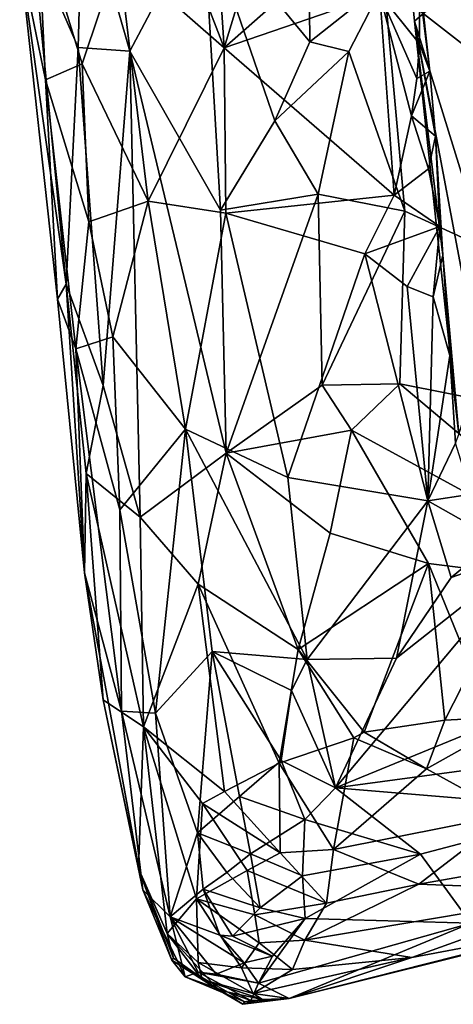
# Model space of a CAD drawing. Units: metres. Extents: x 24.34 to 28.23, y -0.75 to 3.22.
# Drawn here: x 24.7 to 24.95, y -0.75 to -0.17 of the extents above; entities that cross this region are included whole.
import ezdxf

# ---------------------------------------------------------------- set-up
doc = ezdxf.new("R2010")
doc.units = ezdxf.units.M

msp = doc.modelspace()

# ---------------------------------------------------------------- linework, layer by layer
at = {"layer": '1'}
for points in [[(25.31708, -0.46422, 9.24627), (24.87995, 0.03763, 9.2406), (25.01544, 0.70775, 9.23057)], [(24.80072, 0.0475, 9.91857), (24.75982, -0.04067, 9.87437), (24.81603, -0.18617, 9.91695)], [(24.80072, 0.0475, 9.91857), (24.81603, -0.18617, 9.91695), (24.86396, -0.02846, 9.94972)], [(24.92861, -0.17032, 10.12911), (24.90697, 0.04842, 10.12507), (24.9377, -0.19989, 10.01078)], [(24.90697, 0.04842, 10.12507), (24.93188, -0.14626, 10.00666), (24.9377, -0.19989, 10.01078)], [(24.90697, 0.04842, 10.12507), (24.92861, -0.17032, 10.12911), (24.96475, -0.13889, 10.37493)], [(24.8966, -0.04752, 9.2407), (24.87995, 0.03763, 9.2406), (25.31708, -0.46422, 9.24627)], [(24.86396, -0.02846, 9.94972), (24.81603, -0.18617, 9.91695), (24.89615, -0.1155, 9.96244)], [(24.75982, -0.04067, 9.87437), (24.7536, -0.13128, 9.85397), (24.81603, -0.18617, 9.91695)], [(24.91063, -0.14762, 9.24166), (24.8966, -0.04752, 9.2407), (25.31708, -0.46422, 9.24627)], [(24.72976, -0.18589, 9.41336), (24.70284, -0.12395, 9.48529), (24.73221, -0.09009, 9.37687)], [(24.72976, -0.18589, 9.41336), (24.73221, -0.09009, 9.37687), (24.76017, -0.18817, 9.34532)], [(24.73221, -0.09009, 9.37687), (24.80371, -0.10603, 9.28518), (24.76017, -0.18817, 9.34532)], [(24.70579, -0.10949, 9.73719), (24.69513, -0.13102, 9.60332), (24.71039, -0.20504, 9.70732)], [(24.70579, -0.10949, 9.73719), (24.71039, -0.20504, 9.70732), (24.73198, -0.19565, 9.79405)], [(24.70579, -0.10949, 9.73719), (24.73198, -0.19565, 9.79405), (24.7536, -0.13128, 9.85397)], [(24.81391, -0.28231, 9.29476), (24.76017, -0.18817, 9.34532), (24.80371, -0.10603, 9.28518)], [(24.84601, -0.22935, 9.26063), (24.81391, -0.28231, 9.29476), (24.80371, -0.10603, 9.28518)], [(24.84601, -0.22935, 9.26063), (24.80371, -0.10603, 9.28518), (24.86678, -0.18252, 9.24542)], [(24.86678, -0.18252, 9.24542), (24.80371, -0.10603, 9.28518), (24.86618, -0.12339, 9.24334)], [(24.89615, -0.1155, 9.96244), (24.81603, -0.18617, 9.91695), (24.90807, -0.15439, 9.96781)], [(24.69513, -0.13102, 9.60332), (24.70284, -0.12395, 9.48529), (24.72251, -0.32619, 9.5001)], [(24.72976, -0.18589, 9.41336), (24.72251, -0.32619, 9.5001), (24.70284, -0.12395, 9.48529)], [(24.86678, -0.18252, 9.24542), (24.86618, -0.12339, 9.24334), (24.91063, -0.14762, 9.24166)], [(24.71039, -0.20504, 9.70732), (24.69513, -0.13102, 9.60332), (24.71754, -0.33499, 9.60226)], [(24.71754, -0.33499, 9.60226), (24.69513, -0.13102, 9.60332), (24.72251, -0.32619, 9.5001)], [(24.7536, -0.13128, 9.85397), (24.73198, -0.19565, 9.79405), (24.77102, -0.27685, 9.85939)], [(24.77102, -0.27685, 9.85939), (24.81603, -0.18617, 9.91695), (24.7536, -0.13128, 9.85397)], [(24.96475, -0.13889, 10.37493), (24.92861, -0.17032, 10.12911), (24.98305, -0.34659, 10.31589)], [(24.88972, -0.18839, 9.24378), (24.86678, -0.18252, 9.24542), (24.91063, -0.14762, 9.24166)], [(24.92291, -0.28284, 9.24341), (24.88972, -0.18839, 9.24378), (24.91063, -0.14762, 9.24166)], [(24.90807, -0.15439, 9.96781), (24.93151, -0.18369, 9.98796), (24.93188, -0.14626, 10.00666)], [(24.92291, -0.28284, 9.24341), (24.91063, -0.14762, 9.24166), (25.31708, -0.46422, 9.24627)], [(24.93188, -0.14626, 10.00666), (24.93151, -0.18369, 9.98796), (24.9377, -0.19989, 10.01078)], [(24.90807, -0.15439, 9.96781), (24.81603, -0.18617, 9.91695), (24.91665, -0.27339, 9.96541)], [(24.90807, -0.15439, 9.96781), (24.91665, -0.27339, 9.96541), (24.9268, -0.22636, 9.97413)], [(24.90807, -0.15439, 9.96781), (24.9268, -0.22636, 9.97413), (24.9301, -0.20429, 9.98024)], [(24.90807, -0.15439, 9.96781), (24.9301, -0.20429, 9.98024), (24.93151, -0.18369, 9.98796)], [(24.92861, -0.17032, 10.12911), (24.9377, -0.19989, 10.01078), (24.94104, -0.23843, 10.02276)], [(24.92861, -0.17032, 10.12911), (24.94104, -0.23843, 10.02276), (24.94537, -0.30897, 10.05121)], [(24.92861, -0.17032, 10.12911), (24.94537, -0.30897, 10.05121), (24.95485, -0.41506, 10.12768)], [(24.92861, -0.17032, 10.12911), (24.95485, -0.41506, 10.12768), (24.967, -0.37446, 10.24033)], [(24.92861, -0.17032, 10.12911), (24.967, -0.37446, 10.24033), (24.98305, -0.34659, 10.31589)], [(24.72251, -0.32619, 9.5001), (24.72976, -0.18589, 9.41336), (24.74442, -0.38622, 9.43089)], [(24.74442, -0.38622, 9.43089), (24.72976, -0.18589, 9.41336), (24.76017, -0.18817, 9.34532)], [(24.81603, -0.18617, 9.91695), (24.77102, -0.27685, 9.85939), (24.81702, -0.28403, 9.9091)], [(24.81603, -0.18617, 9.91695), (24.81702, -0.28403, 9.9091), (24.91665, -0.27339, 9.96541)], [(24.88972, -0.18839, 9.24378), (24.84601, -0.22935, 9.26063), (24.86678, -0.18252, 9.24542)], [(24.9301, -0.20429, 9.98024), (24.9377, -0.19989, 10.01078), (24.93151, -0.18369, 9.98796)], [(24.76638, -0.46417, 9.39438), (24.74442, -0.38622, 9.43089), (24.76017, -0.18817, 9.34532)], [(24.76638, -0.46417, 9.39438), (24.76017, -0.18817, 9.34532), (24.81718, -0.42619, 9.3052)], [(24.76017, -0.18817, 9.34532), (24.81391, -0.28231, 9.29476), (24.81718, -0.42619, 9.3052)], [(24.87168, -0.27276, 9.25105), (24.84601, -0.22935, 9.26063), (24.88972, -0.18839, 9.24378)], [(24.87168, -0.27276, 9.25105), (24.88972, -0.18839, 9.24378), (24.92291, -0.28284, 9.24341)], [(24.71039, -0.20504, 9.70732), (24.73608, -0.28918, 9.77927), (24.73198, -0.19565, 9.79405)], [(24.73198, -0.19565, 9.79405), (24.73608, -0.28918, 9.77927), (24.77102, -0.27685, 9.85939)], [(24.9301, -0.20429, 9.98024), (24.9268, -0.22636, 9.97413), (24.9377, -0.19989, 10.01078)], [(24.9377, -0.19989, 10.01078), (24.9268, -0.22636, 9.97413), (24.94104, -0.23843, 10.02276)], [(24.71039, -0.20504, 9.70732), (24.71754, -0.33499, 9.60226), (24.72829, -0.36432, 9.7125)], [(24.71039, -0.20504, 9.70732), (24.72829, -0.36432, 9.7125), (24.73608, -0.28918, 9.77927)], [(24.9268, -0.22636, 9.97413), (24.91665, -0.27339, 9.96541), (24.93688, -0.25787, 9.98176)], [(24.9268, -0.22636, 9.97413), (24.93688, -0.25787, 9.98176), (24.94104, -0.23843, 10.02276)], [(24.81391, -0.28231, 9.29476), (24.84601, -0.22935, 9.26063), (24.87168, -0.27276, 9.25105)], [(24.94104, -0.23843, 10.02276), (24.93688, -0.25787, 9.98176), (24.94364, -0.29186, 9.99216)], [(24.94537, -0.30897, 10.05121), (24.94104, -0.23843, 10.02276), (24.94364, -0.29186, 9.99216)], [(24.93688, -0.25787, 9.98176), (24.91665, -0.27339, 9.96541), (24.94364, -0.29186, 9.99216)], [(24.81718, -0.42619, 9.3052), (24.81391, -0.28231, 9.29476), (24.87168, -0.27276, 9.25105)], [(24.81702, -0.28403, 9.9091), (24.89933, -0.30806, 9.95694), (24.91665, -0.27339, 9.96541)], [(24.81718, -0.42619, 9.3052), (24.87168, -0.27276, 9.25105), (24.87406, -0.38585, 9.25625)], [(24.87406, -0.38585, 9.25625), (24.87168, -0.27276, 9.25105), (24.92291, -0.28284, 9.24341)], [(24.91665, -0.27339, 9.96541), (24.89933, -0.30806, 9.95694), (24.94364, -0.29186, 9.99216)], [(24.73608, -0.28918, 9.77927), (24.75024, -0.35738, 9.79996), (24.77102, -0.27685, 9.85939)], [(24.77102, -0.27685, 9.85939), (24.75024, -0.35738, 9.79996), (24.79328, -0.41205, 9.87347)], [(24.77102, -0.27685, 9.85939), (24.79328, -0.41205, 9.87347), (24.81702, -0.28403, 9.9091)], [(24.81702, -0.28403, 9.9091), (24.79328, -0.41205, 9.87347), (24.85374, -0.4406, 9.92381)], [(24.81702, -0.28403, 9.9091), (24.85374, -0.4406, 9.92381), (24.89933, -0.30806, 9.95694)], [(24.91997, -0.38514, 9.24574), (24.87406, -0.38585, 9.25625), (24.92291, -0.28284, 9.24341)], [(24.91997, -0.38514, 9.24574), (24.92291, -0.28284, 9.24341), (25.31708, -0.46422, 9.24627)], [(24.73608, -0.28918, 9.77927), (24.72829, -0.36432, 9.7125), (24.75024, -0.35738, 9.79996)], [(24.89933, -0.30806, 9.95694), (24.92421, -0.32755, 9.96617), (24.94364, -0.29186, 9.99216)], [(24.92421, -0.32755, 9.96617), (24.93969, -0.33366, 9.9774), (24.94364, -0.29186, 9.99216)], [(24.94364, -0.29186, 9.99216), (24.93969, -0.33366, 9.9774), (24.94537, -0.30897, 10.05121)], [(24.89933, -0.30806, 9.95694), (24.85374, -0.4406, 9.92381), (24.93642, -0.4545, 9.96806)], [(24.92421, -0.32755, 9.96617), (24.89933, -0.30806, 9.95694), (24.93642, -0.4545, 9.96806)], [(24.94537, -0.30897, 10.05121), (24.93969, -0.33366, 9.9774), (24.94943, -0.36846, 9.98465)], [(24.94537, -0.30897, 10.05121), (24.94943, -0.36846, 9.98465), (24.95485, -0.41506, 10.12768)], [(24.71754, -0.33499, 9.60226), (24.72251, -0.32619, 9.5001), (24.73347, -0.49712, 9.59536)], [(24.72251, -0.32619, 9.5001), (24.74442, -0.38622, 9.43089), (24.73441, -0.43818, 9.50196)], [(24.73347, -0.49712, 9.59536), (24.72251, -0.32619, 9.5001), (24.73441, -0.43818, 9.50196)], [(24.92421, -0.32755, 9.96617), (24.93642, -0.4545, 9.96806), (24.93969, -0.33366, 9.9774)], [(24.72829, -0.36432, 9.7125), (24.71754, -0.33499, 9.60226), (24.73347, -0.49712, 9.59536)], [(24.93969, -0.33366, 9.9774), (24.93642, -0.4545, 9.96806), (24.94943, -0.36846, 9.98465)], [(24.72829, -0.36432, 9.7125), (24.7544, -0.45986, 9.78018), (24.75024, -0.35738, 9.79996)], [(24.75024, -0.35738, 9.79996), (24.7544, -0.45986, 9.78018), (24.79328, -0.41205, 9.87347)], [(24.72829, -0.36432, 9.7125), (24.73347, -0.49712, 9.59536), (24.75534, -0.57913, 9.72403)], [(24.72829, -0.36432, 9.7125), (24.75534, -0.57913, 9.72403), (24.7544, -0.45986, 9.78018)], [(24.93642, -0.4545, 9.96806), (24.95282, -0.42031, 9.98117), (24.94943, -0.36846, 9.98465)], [(24.95485, -0.41506, 10.12768), (24.94943, -0.36846, 9.98465), (24.95282, -0.42031, 9.98117)], [(24.73441, -0.43818, 9.50196), (24.74442, -0.38622, 9.43089), (24.76638, -0.46417, 9.39438)], [(24.81718, -0.42619, 9.3052), (24.87406, -0.38585, 9.25625), (24.89129, -0.4126, 9.24892)], [(24.89129, -0.4126, 9.24892), (24.87406, -0.38585, 9.25625), (24.91997, -0.38514, 9.24574)], [(24.89129, -0.4126, 9.24892), (24.91997, -0.38514, 9.24574), (25.06527, -0.50752, 9.24836)], [(25.06527, -0.50752, 9.24836), (24.91997, -0.38514, 9.24574), (25.31708, -0.46422, 9.24627)], [(24.7544, -0.45986, 9.78018), (24.77549, -0.58026, 9.80143), (24.79328, -0.41205, 9.87347)], [(24.79328, -0.41205, 9.87347), (24.77549, -0.58026, 9.80143), (24.80892, -0.54373, 9.87392)], [(24.79328, -0.41205, 9.87347), (24.80892, -0.54373, 9.87392), (24.86522, -0.54836, 9.92445)], [(24.79328, -0.41205, 9.87347), (24.86522, -0.54836, 9.92445), (24.85374, -0.4406, 9.92381)], [(24.87869, -0.47354, 9.26247), (24.81718, -0.42619, 9.3052), (24.89129, -0.4126, 9.24892)], [(24.93686, -0.49151, 9.24856), (24.87869, -0.47354, 9.26247), (24.89129, -0.4126, 9.24892)], [(25.06527, -0.50752, 9.24836), (24.93686, -0.49151, 9.24856), (24.89129, -0.4126, 9.24892)], [(24.95282, -0.42031, 9.98117), (24.93642, -0.4545, 9.96806), (24.96229, -0.45044, 9.9863)], [(24.80075, -0.50389, 9.33857), (24.76638, -0.46417, 9.39438), (24.81718, -0.42619, 9.3052)], [(24.85981, -0.54246, 9.28296), (24.80075, -0.50389, 9.33857), (24.81718, -0.42619, 9.3052)], [(24.87869, -0.47354, 9.26247), (24.85981, -0.54246, 9.28296), (24.81718, -0.42619, 9.3052)], [(24.7444, -0.57242, 9.55871), (24.73347, -0.49712, 9.59536), (24.73441, -0.43818, 9.50196)], [(24.73441, -0.43818, 9.50196), (24.76837, -0.58824, 9.42435), (24.7444, -0.57242, 9.55871)], [(24.76837, -0.58824, 9.42435), (24.73441, -0.43818, 9.50196), (24.76638, -0.46417, 9.39438)], [(24.85374, -0.4406, 9.92381), (24.86522, -0.54836, 9.92445), (24.93642, -0.4545, 9.96806)], [(24.86522, -0.54836, 9.92445), (24.91793, -0.54765, 9.94829), (24.93642, -0.4545, 9.96806)], [(24.93642, -0.4545, 9.96806), (24.91793, -0.54765, 9.94829), (24.95031, -0.49982, 9.96555)], [(24.93642, -0.4545, 9.96806), (24.97739, -0.47753, 9.97842), (24.96229, -0.45044, 9.9863)], [(24.95031, -0.49982, 9.96555), (24.97739, -0.47753, 9.97842), (24.93642, -0.4545, 9.96806)], [(24.7544, -0.45986, 9.78018), (24.75534, -0.57913, 9.72403), (24.77549, -0.58026, 9.80143)], [(24.80075, -0.50389, 9.33857), (24.76837, -0.58824, 9.42435), (24.76638, -0.46417, 9.39438)], [(24.85981, -0.54246, 9.28296), (24.87869, -0.47354, 9.26247), (24.93686, -0.49151, 9.24856)], [(24.97739, -0.47753, 9.97842), (24.95031, -0.49982, 9.96555), (25.0012, -0.48192, 9.97536)], [(24.91793, -0.54765, 9.94829), (24.88191, -0.62442, 9.91141), (25.0012, -0.48192, 9.97536)], [(25.0012, -0.48192, 9.97536), (24.88191, -0.62442, 9.91141), (25.09113, -0.53855, 9.94001)], [(24.95031, -0.49982, 9.96555), (24.91793, -0.54765, 9.94829), (25.0012, -0.48192, 9.97536)], [(24.89881, -0.59145, 9.27502), (24.85981, -0.54246, 9.28296), (24.93686, -0.49151, 9.24856)], [(24.89881, -0.59145, 9.27502), (24.93686, -0.49151, 9.24856), (24.94661, -0.58444, 9.26983)], [(24.94661, -0.58444, 9.26983), (24.93686, -0.49151, 9.24856), (24.96214, -0.55374, 9.25323)], [(24.96214, -0.55374, 9.25323), (24.93686, -0.49151, 9.24856), (25.06527, -0.50752, 9.24836)], [(24.73347, -0.49712, 9.59536), (24.7444, -0.57242, 9.55871), (24.76792, -0.6848, 9.6286)], [(24.73347, -0.49712, 9.59536), (24.76792, -0.6848, 9.6286), (24.75534, -0.57913, 9.72403)], [(24.81621, -0.62659, 9.34595), (24.76837, -0.58824, 9.42435), (24.80075, -0.50389, 9.33857)], [(24.81621, -0.62659, 9.34595), (24.80075, -0.50389, 9.33857), (24.84851, -0.60993, 9.30636)], [(24.84851, -0.60993, 9.30636), (24.80075, -0.50389, 9.33857), (24.85981, -0.54246, 9.28296)], [(25.09113, -0.53855, 9.94001), (24.88191, -0.62442, 9.91141), (25.10573, -0.59418, 9.89805)], [(24.77549, -0.58026, 9.80143), (24.80027, -0.65103, 9.82936), (24.80892, -0.54373, 9.87392)], [(24.80892, -0.54373, 9.87392), (24.80027, -0.65103, 9.82936), (24.82512, -0.62955, 9.87581)], [(24.80892, -0.54373, 9.87392), (24.82512, -0.62955, 9.87581), (24.84969, -0.60824, 9.90362)], [(24.86522, -0.54836, 9.92445), (24.80892, -0.54373, 9.87392), (24.85589, -0.56682, 9.91493)], [(24.80892, -0.54373, 9.87392), (24.84969, -0.60824, 9.90362), (24.85589, -0.56682, 9.91493)], [(24.84851, -0.60993, 9.30636), (24.85981, -0.54246, 9.28296), (24.89266, -0.59492, 9.27813)], [(24.89266, -0.59492, 9.27813), (24.85981, -0.54246, 9.28296), (24.89881, -0.59145, 9.27502)], [(24.86522, -0.54836, 9.92445), (24.88191, -0.62442, 9.91141), (24.91793, -0.54765, 9.94829)], [(24.86522, -0.54836, 9.92445), (24.85589, -0.56682, 9.91493), (24.88191, -0.62442, 9.91141)], [(24.94661, -0.58444, 9.26983), (24.96214, -0.55374, 9.25323), (24.99135, -0.58192, 9.26953)], [(24.85589, -0.56682, 9.91493), (24.84969, -0.60824, 9.90362), (24.88191, -0.62442, 9.91141)], [(24.7444, -0.57242, 9.55871), (24.76837, -0.58824, 9.42435), (24.76546, -0.67227, 9.52868)], [(24.7444, -0.57242, 9.55871), (24.76546, -0.67227, 9.52868), (24.76792, -0.6848, 9.6286)], [(24.75534, -0.57913, 9.72403), (24.76792, -0.6848, 9.6286), (24.78405, -0.70085, 9.74128)], [(24.77549, -0.58026, 9.80143), (24.75534, -0.57913, 9.72403), (24.78405, -0.70085, 9.74128)], [(24.77549, -0.58026, 9.80143), (24.78405, -0.70085, 9.74128), (24.80027, -0.65103, 9.82936)], [(24.93569, -0.61321, 9.28551), (24.94661, -0.58444, 9.26983), (24.99135, -0.58192, 9.26953)], [(24.98475, -0.64017, 9.32535), (24.93569, -0.61321, 9.28551), (24.99135, -0.58192, 9.26953)], [(24.76837, -0.58824, 9.42435), (24.78228, -0.71071, 9.50655), (24.76546, -0.67227, 9.52868)], [(24.78228, -0.71071, 9.50655), (24.76837, -0.58824, 9.42435), (24.79961, -0.69023, 9.41048)], [(24.79961, -0.69023, 9.41048), (24.76837, -0.58824, 9.42435), (24.80319, -0.63366, 9.36837)], [(24.80319, -0.63366, 9.36837), (24.76837, -0.58824, 9.42435), (24.81621, -0.62659, 9.34595)], [(24.93569, -0.61321, 9.28551), (24.89881, -0.59145, 9.27502), (24.94661, -0.58444, 9.26983)], [(24.88191, -0.62442, 9.91141), (25.03335, -0.63717, 9.86779), (25.10573, -0.59418, 9.89805)], [(24.89266, -0.59492, 9.27813), (24.89881, -0.59145, 9.27502), (24.93569, -0.61321, 9.28551)], [(24.88066, -0.66104, 9.31771), (24.84851, -0.60993, 9.30636), (24.89266, -0.59492, 9.27813)], [(24.88066, -0.66104, 9.31771), (24.89266, -0.59492, 9.27813), (24.93569, -0.61321, 9.28551)], [(24.81621, -0.62659, 9.34595), (24.84851, -0.60993, 9.30636), (24.84919, -0.66298, 9.32926)], [(24.84969, -0.60824, 9.90362), (24.82512, -0.62955, 9.87581), (24.86371, -0.64328, 9.89618)], [(24.84919, -0.66298, 9.32926), (24.84851, -0.60993, 9.30636), (24.88066, -0.66104, 9.31771)], [(24.84969, -0.60824, 9.90362), (24.86371, -0.64328, 9.89618), (24.88191, -0.62442, 9.91141)], [(24.88066, -0.66104, 9.31771), (24.93569, -0.61321, 9.28551), (24.98475, -0.64017, 9.32535)], [(24.82512, -0.62955, 9.87581), (24.80027, -0.65103, 9.82936), (24.8317, -0.66359, 9.86566)], [(24.80319, -0.63366, 9.36837), (24.81621, -0.62659, 9.34595), (24.84919, -0.66298, 9.32926)], [(24.82512, -0.62955, 9.87581), (24.8317, -0.66359, 9.86566), (24.86371, -0.64328, 9.89618)], [(24.88191, -0.62442, 9.91141), (24.86371, -0.64328, 9.89618), (24.93214, -0.66376, 9.86539)], [(24.88191, -0.62442, 9.91141), (24.93214, -0.66376, 9.86539), (25.03335, -0.63717, 9.86779)], [(24.79961, -0.69023, 9.41048), (24.80319, -0.63366, 9.36837), (24.82961, -0.6735, 9.35192)], [(24.82961, -0.6735, 9.35192), (24.80319, -0.63366, 9.36837), (24.84919, -0.66298, 9.32926)], [(24.93116, -0.68152, 9.36349), (24.88066, -0.66104, 9.31771), (24.98475, -0.64017, 9.32535)], [(25.02637, -0.66481, 9.37526), (24.93116, -0.68152, 9.36349), (24.98475, -0.64017, 9.32535)], [(24.93214, -0.66376, 9.86539), (24.9619, -0.70458, 9.76429), (25.03335, -0.63717, 9.86779)], [(24.86371, -0.64328, 9.89618), (24.8317, -0.66359, 9.86566), (24.86235, -0.67665, 9.86959)], [(24.86371, -0.64328, 9.89618), (24.86235, -0.67665, 9.86959), (24.93214, -0.66376, 9.86539)], [(24.78405, -0.70085, 9.74128), (24.80356, -0.6844, 9.81448), (24.80027, -0.65103, 9.82936)], [(24.80027, -0.65103, 9.82936), (24.80356, -0.6844, 9.81448), (24.81759, -0.67458, 9.84364)], [(24.8317, -0.66359, 9.86566), (24.80027, -0.65103, 9.82936), (24.81759, -0.67458, 9.84364)], [(24.8317, -0.66359, 9.86566), (24.81759, -0.67458, 9.84364), (24.83741, -0.69543, 9.84142)], [(24.82961, -0.6735, 9.35192), (24.84919, -0.66298, 9.32926), (24.87651, -0.69282, 9.35645)], [(24.8317, -0.66359, 9.86566), (24.83741, -0.69543, 9.84142), (24.86235, -0.67665, 9.86959)], [(24.87651, -0.69282, 9.35645), (24.84919, -0.66298, 9.32926), (24.88066, -0.66104, 9.31771)], [(24.86235, -0.67665, 9.86959), (24.86406, -0.70193, 9.8389), (24.93214, -0.66376, 9.86539)], [(24.86406, -0.70193, 9.8389), (24.9619, -0.70458, 9.76429), (24.93214, -0.66376, 9.86539)], [(24.87651, -0.69282, 9.35645), (24.88066, -0.66104, 9.31771), (24.93116, -0.68152, 9.36349)], [(24.93116, -0.68152, 9.36349), (25.02637, -0.66481, 9.37526), (25.03593, -0.68568, 9.43308)], [(24.76792, -0.6848, 9.6286), (24.76546, -0.67227, 9.52868), (24.78512, -0.72659, 9.59684)], [(24.78512, -0.72659, 9.59684), (24.76546, -0.67227, 9.52868), (24.78604, -0.72528, 9.58027)], [(24.76546, -0.67227, 9.52868), (24.78228, -0.71071, 9.50655), (24.78604, -0.72528, 9.58027)], [(24.79961, -0.69023, 9.41048), (24.82961, -0.6735, 9.35192), (24.83424, -0.6997, 9.37381)], [(24.81759, -0.67458, 9.84364), (24.80356, -0.6844, 9.81448), (24.83741, -0.69543, 9.84142)], [(24.83424, -0.6997, 9.37381), (24.82961, -0.6735, 9.35192), (24.87651, -0.69282, 9.35645)], [(24.86235, -0.67665, 9.86959), (24.83741, -0.69543, 9.84142), (24.86406, -0.70193, 9.8389)], [(24.86368, -0.71466, 9.39641), (24.87651, -0.69282, 9.35645), (24.93116, -0.68152, 9.36349)], [(24.86368, -0.71466, 9.39641), (24.93116, -0.68152, 9.36349), (25.03593, -0.68568, 9.43308)], [(24.76792, -0.6848, 9.6286), (24.78512, -0.72659, 9.59684), (24.79297, -0.73637, 9.64244)], [(24.78405, -0.70085, 9.74128), (24.76792, -0.6848, 9.6286), (24.79297, -0.73637, 9.64244)], [(24.80356, -0.6844, 9.81448), (24.78405, -0.70085, 9.74128), (24.8135, -0.71163, 9.7925)], [(24.80356, -0.6844, 9.81448), (24.8135, -0.71163, 9.7925), (24.82097, -0.7124, 9.80647)], [(24.80356, -0.6844, 9.81448), (24.82097, -0.7124, 9.80647), (24.83741, -0.69543, 9.84142)], [(24.92711, -0.72502, 9.49566), (24.86368, -0.71466, 9.39641), (25.03593, -0.68568, 9.43308)], [(24.92711, -0.72502, 9.49566), (25.03593, -0.68568, 9.43308), (25.01891, -0.70762, 9.53406)], [(24.8007, -0.72797, 9.4798), (24.78228, -0.71071, 9.50655), (24.79961, -0.69023, 9.41048)], [(24.8007, -0.72797, 9.4798), (24.79961, -0.69023, 9.41048), (24.82625, -0.73101, 9.43901)], [(24.79961, -0.69023, 9.41048), (24.83424, -0.6997, 9.37381), (24.83669, -0.71625, 9.40269)], [(24.82625, -0.73101, 9.43901), (24.79961, -0.69023, 9.41048), (24.83669, -0.71625, 9.40269)], [(24.86368, -0.71466, 9.39641), (24.83424, -0.6997, 9.37381), (24.87651, -0.69282, 9.35645)], [(24.83741, -0.69543, 9.84142), (24.82097, -0.7124, 9.80647), (24.86406, -0.70193, 9.8389)], [(24.83669, -0.71625, 9.40269), (24.83424, -0.6997, 9.37381), (24.86368, -0.71466, 9.39641)], [(24.78405, -0.70085, 9.74128), (24.79297, -0.73637, 9.64244), (24.80069, -0.73367, 9.7079)], [(24.78405, -0.70085, 9.74128), (24.80069, -0.73367, 9.7079), (24.81124, -0.73477, 9.74766)], [(24.78405, -0.70085, 9.74128), (24.81124, -0.73477, 9.74766), (24.82784, -0.72806, 9.7704)], [(24.8135, -0.71163, 9.7925), (24.78405, -0.70085, 9.74128), (24.82784, -0.72806, 9.7704)], [(24.82097, -0.7124, 9.80647), (24.84463, -0.72422, 9.79426), (24.86406, -0.70193, 9.8389)], [(24.84463, -0.72422, 9.79426), (24.83639, -0.74011, 9.73615), (24.86406, -0.70193, 9.8389)], [(24.86406, -0.70193, 9.8389), (24.83639, -0.74011, 9.73615), (24.9619, -0.70458, 9.76429)], [(24.83639, -0.74011, 9.73615), (24.85442, -0.7492, 9.61035), (24.9619, -0.70458, 9.76429)], [(24.9619, -0.70458, 9.76429), (24.85442, -0.7492, 9.61035), (25.04527, -0.7016, 9.64538)], [(25.04527, -0.7016, 9.64538), (24.85442, -0.7492, 9.61035), (25.01891, -0.70762, 9.53406)], [(24.78604, -0.72528, 9.58027), (24.78228, -0.71071, 9.50655), (24.81289, -0.7443, 9.54982)], [(24.78228, -0.71071, 9.50655), (24.8007, -0.72797, 9.4798), (24.80307, -0.7379, 9.52408)], [(24.78228, -0.71071, 9.50655), (24.80307, -0.7379, 9.52408), (24.81289, -0.7443, 9.54982)], [(24.85442, -0.7492, 9.61035), (24.92711, -0.72502, 9.49566), (25.01891, -0.70762, 9.53406)], [(24.8135, -0.71163, 9.7925), (24.82784, -0.72806, 9.7704), (24.84463, -0.72422, 9.79426)], [(24.82097, -0.7124, 9.80647), (24.8135, -0.71163, 9.7925), (24.84463, -0.72422, 9.79426)], [(24.82625, -0.73101, 9.43901), (24.83669, -0.71625, 9.40269), (24.85649, -0.73201, 9.43848)], [(24.85649, -0.73201, 9.43848), (24.83669, -0.71625, 9.40269), (24.86368, -0.71466, 9.39641)], [(24.85649, -0.73201, 9.43848), (24.86368, -0.71466, 9.39641), (24.92711, -0.72502, 9.49566)], [(24.78512, -0.72659, 9.59684), (24.78604, -0.72528, 9.58027), (24.81289, -0.7443, 9.54982)], [(24.79297, -0.73637, 9.64244), (24.78512, -0.72659, 9.59684), (24.82831, -0.75116, 9.59754)], [(24.78512, -0.72659, 9.59684), (24.81289, -0.7443, 9.54982), (24.82705, -0.75267, 9.57606)], [(24.78512, -0.72659, 9.59684), (24.82705, -0.75267, 9.57606), (24.82831, -0.75116, 9.59754)], [(24.80307, -0.7379, 9.52408), (24.8007, -0.72797, 9.4798), (24.8332, -0.74621, 9.49043)], [(24.8332, -0.74621, 9.49043), (24.8007, -0.72797, 9.4798), (24.82625, -0.73101, 9.43901)], [(24.82784, -0.72806, 9.7704), (24.81124, -0.73477, 9.74766), (24.83639, -0.74011, 9.73615)], [(24.82784, -0.72806, 9.7704), (24.83639, -0.74011, 9.73615), (24.84463, -0.72422, 9.79426)], [(24.8332, -0.74621, 9.49043), (24.85649, -0.73201, 9.43848), (24.92711, -0.72502, 9.49566)], [(24.85442, -0.7492, 9.61035), (24.8332, -0.74621, 9.49043), (24.92711, -0.72502, 9.49566)], [(24.80069, -0.73367, 9.7079), (24.79297, -0.73637, 9.64244), (24.83179, -0.75044, 9.64022)], [(24.81124, -0.73477, 9.74766), (24.80069, -0.73367, 9.7079), (24.83639, -0.74011, 9.73615)], [(24.80069, -0.73367, 9.7079), (24.83179, -0.75044, 9.64022), (24.83639, -0.74011, 9.73615)], [(24.8332, -0.74621, 9.49043), (24.82625, -0.73101, 9.43901), (24.85649, -0.73201, 9.43848)], [(24.79297, -0.73637, 9.64244), (24.82831, -0.75116, 9.59754), (24.83179, -0.75044, 9.64022)], [(24.81289, -0.7443, 9.54982), (24.80307, -0.7379, 9.52408), (24.83882, -0.74983, 9.54042)], [(24.83882, -0.74983, 9.54042), (24.80307, -0.7379, 9.52408), (24.8332, -0.74621, 9.49043)], [(24.83639, -0.74011, 9.73615), (24.83179, -0.75044, 9.64022), (24.85442, -0.7492, 9.61035)], [(24.82705, -0.75267, 9.57606), (24.81289, -0.7443, 9.54982), (24.83882, -0.74983, 9.54042)], [(24.83882, -0.74983, 9.54042), (24.8332, -0.74621, 9.49043), (24.85442, -0.7492, 9.61035)], [(24.82831, -0.75116, 9.59754), (24.82705, -0.75267, 9.57606), (24.85442, -0.7492, 9.61035)], [(24.82705, -0.75267, 9.57606), (24.83882, -0.74983, 9.54042), (24.85442, -0.7492, 9.61035)], [(24.83179, -0.75044, 9.64022), (24.82831, -0.75116, 9.59754), (24.85442, -0.7492, 9.61035)]]:
    msp.add_3dface(points, dxfattribs=at)

doc.saveas('drawing.dxf')
